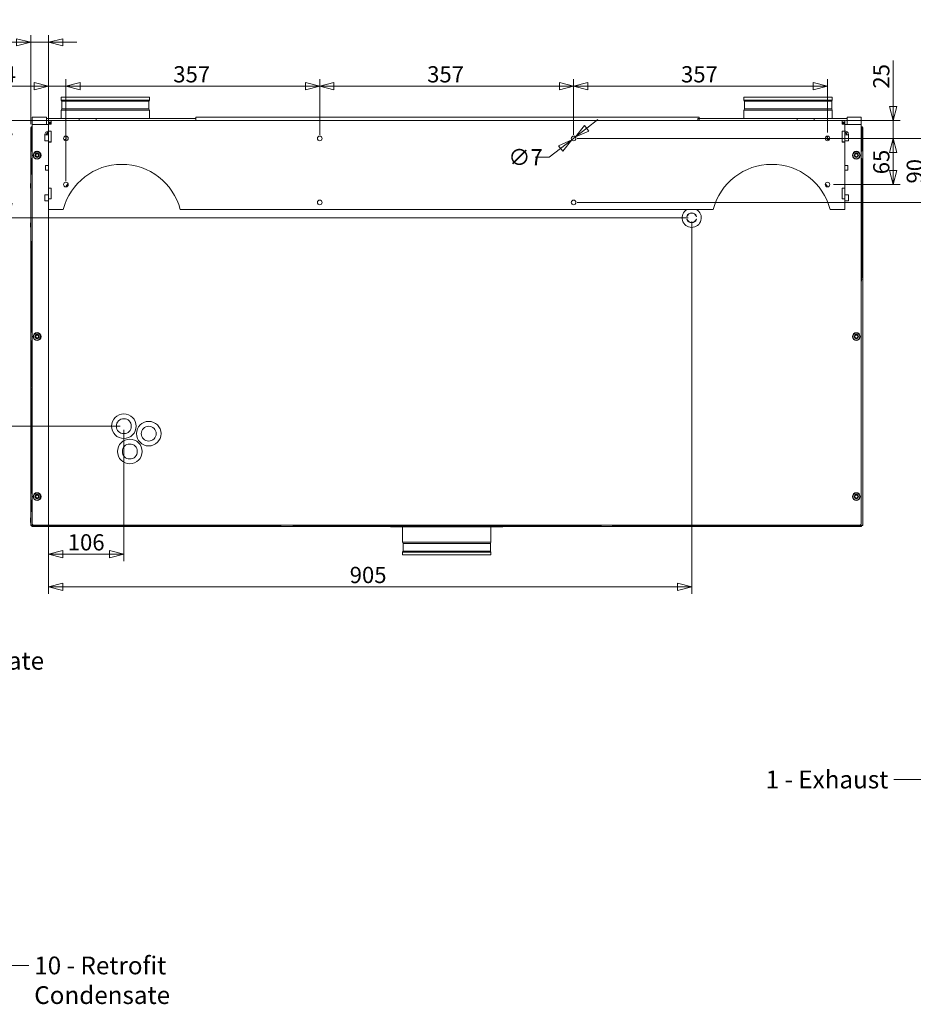
# Model space of a CAD drawing. Units: millimetres. Extents: x 141 to 4031, y 158 to 2794.
# Drawn here: x 1474 to 2730, y 243 to 1628 of the extents above; entities that cross this region are included whole.
import ezdxf

# ---------------------------------------------------------------- set-up
doc = ezdxf.new("R2010")
doc.units = ezdxf.units.MM
doc.header["$LTSCALE"] = 10
doc.layers.add('AM - Dimension', color=9, linetype='Continuous', lineweight=5, true_color=0x808080)
doc.layers.add('AM - Drawing', color=7, linetype='Continuous', lineweight=5)
doc.layers.add('AM - Tekst', color=7, linetype='Continuous', lineweight=15)
doc.styles.add('Libre Frankling 9pkt Light', font='LibreFranklin-Light.ttf')
doc.styles.add('Note Text (ISO)', font='arial.ttf')
doc.dimstyles.new('AM salgstegninger', dxfattribs={"dimscale": 10, "dimtxt": 2.28, "dimasz": 2, "dimexe": 1, "dimexo": 0.5, "dimgap": 0.5, "dimtad": 1, "dimdec": 0, "dimrnd": 1e-08, "dimtxsty": 'Libre Frankling 9pkt Light', "dimblk": 'Filled-2', "dimcen": 0.09, "dimdle": 6, "dimclrd": 8, "dimclre": 8, "dimclrt": 7, "dimadec": 0, "dimazin": 2, "dimtfac": 1, "dimtdec": 0, "dimtmove": 0, "dimatfit": 3, "dimldrblk": 'Filled-2', "dimfxl": 1, "dimtolj": 1, "dimlwd": 0, "dimlwe": 0, "dimarcsym": 0})
doc.dimstyles.new('Default - Method 1b (ISO)$7', dxfattribs={"dimscale": 10, "dimtxt": 2.5, "dimasz": 4, "dimexe": 3.175, "dimexo": 0, "dimgap": 0.762, "dimtad": 1, "dimtoh": 1, "dimrnd": 1e-08, "dimtxsty": 'Note Text (ISO)', "dimcen": 0.09, "dimdle": 10, "dimclrd": 256, "dimclre": 256, "dimclrt": 256, "dimazin": 2, "dimtfac": 1.4, "dimtmove": 0, "dimatfit": 3, "dimldrblk": 'Filled-2', "dimfxl": 1, "dimtolj": 1, "dimlwd": -1, "dimlwe": -1, "dimarcsym": 0})

# ---------------------------------------------------------------- blocks, each defined once
blk = doc.blocks.new('Filled-2')
at = {"color": 0}
for p, q in [((0, 0), (-1, 0.25)), ((-1, 0.25), (-1, -0.25)), ((-1, 0), (0, 0)), ((-1, -0.25), (0, 0))]:
    blk.add_line(p, q, dxfattribs=at)
at = {"color": 0, "flags": 128}
blk.add_lwpolyline([(-1, -0.25), (0, 0), (-1, 0.25), (-1, -0.25)], dxfattribs=at)
at = {"color": 0}
blk.add_solid([(-1, -0.25), (0, 0), (-1, 0.25), (-1, -0.25)], dxfattribs=at)
blk = doc.blocks.new('*D37')
at = {"layer": 'AM - Dimension', "color": 8, "lineweight": 0, "transparency": 16777216}
for p, q in [((1514, 1460.9), (1514, 1544.4)), ((1538.5, 1401), (1538.5, 1544.4)), ((1494, 1534.4), (1428.7, 1534.4)), ((1538.5, 1534.4), (1514, 1534.4)), ((1558.5, 1534.4), (1578.5, 1534.4))]:
    blk.add_line(p, q, dxfattribs=at)
at = {"layer": 'Defpoints', "color": 0, "transparency": 16777216}
for p in [(1538.5, 1534.4), (1514, 1455.9), (1538.5, 1396)]:
    blk.add_point(p, dxfattribs=at)
at = {"layer": 'AM - Dimension', "color": 8, "lineweight": 0, "transparency": 16777216, "xscale": 20, "yscale": 20, "zscale": 20}
blk.add_blockref('Filled-2', (1514, 1534.4), dxfattribs=at)
at = {"layer": 'AM - Dimension', "color": 8, "lineweight": 0, "transparency": 16777216, "xscale": 20, "yscale": 20, "zscale": 20, "rotation": 180}
blk.add_blockref('Filled-2', (1538.5, 1534.4), dxfattribs=at)
at = {"layer": 'AM - Dimension', "color": 7, "lineweight": 5, "transparency": 16777216, "insert": (1433.7, 1551), "char_height": 22.8, "attachment_point": 4, "style": 'Libre Frankling 9pkt Light'}
blk.add_mtext('\\A1;24', dxfattribs=at)
blk = doc.blocks.new('*D38')
at = {"layer": 'AM - Dimension', "color": 8, "lineweight": 0, "transparency": 16777216}
for p, q in [((1538.5, 1469.3), (1538.5, 1544.4)), ((1895.5, 1466), (1895.5, 1544.4)), ((1558.5, 1534.4), (1875.5, 1534.4))]:
    blk.add_line(p, q, dxfattribs=at)
at = {"layer": 'Defpoints', "color": 0, "transparency": 16777216}
for p in [(1895.5, 1534.4), (1538.5, 1464.3), (1895.5, 1461)]:
    blk.add_point(p, dxfattribs=at)
at = {"layer": 'AM - Dimension', "color": 8, "lineweight": 0, "transparency": 16777216, "xscale": 20, "yscale": 20, "zscale": 20, "rotation": 180}
blk.add_blockref('Filled-2', (1538.5, 1534.4), dxfattribs=at)
at = {"layer": 'AM - Dimension', "color": 8, "lineweight": 0, "transparency": 16777216, "xscale": 20, "yscale": 20, "zscale": 20}
blk.add_blockref('Filled-2', (1895.5, 1534.4), dxfattribs=at)
at = {"layer": 'AM - Dimension', "color": 7, "lineweight": 5, "transparency": 16777216, "insert": (1689.5, 1551.1), "char_height": 22.8, "attachment_point": 4, "style": 'Libre Frankling 9pkt Light'}
blk.add_mtext('\\A1;357', dxfattribs=at)
blk = doc.blocks.new('*D39')
at = {"layer": 'AM - Dimension', "color": 8, "lineweight": 0, "transparency": 16777216}
for p, q in [((1895.5, 1466), (1895.5, 1544.4)), ((2252.5, 1466), (2252.5, 1544.4)), ((2232.5, 1534.4), (1915.5, 1534.4))]:
    blk.add_line(p, q, dxfattribs=at)
at = {"layer": 'Defpoints', "color": 0, "transparency": 16777216}
for p in [(1895.5, 1534.4), (1895.5, 1461), (2252.5, 1461)]:
    blk.add_point(p, dxfattribs=at)
at = {"layer": 'AM - Dimension', "color": 8, "lineweight": 0, "transparency": 16777216, "xscale": 20, "yscale": 20, "zscale": 20, "rotation": 180}
blk.add_blockref('Filled-2', (1895.5, 1534.4), dxfattribs=at)
at = {"layer": 'AM - Dimension', "color": 8, "lineweight": 0, "transparency": 16777216, "xscale": 20, "yscale": 20, "zscale": 20}
blk.add_blockref('Filled-2', (2252.5, 1534.4), dxfattribs=at)
at = {"layer": 'AM - Dimension', "color": 7, "lineweight": 5, "transparency": 16777216, "insert": (2046.5, 1551.1), "char_height": 22.8, "attachment_point": 4, "style": 'Libre Frankling 9pkt Light'}
blk.add_mtext('\\A1;357', dxfattribs=at)
blk = doc.blocks.new('*D40')
at = {"layer": 'AM - Dimension', "color": 8, "lineweight": 0, "transparency": 16777216}
for p, q in [((2252.5, 1466), (2252.5, 1544.4)), ((2609.5, 1469.3), (2609.5, 1544.4)), ((2589.5, 1534.4), (2272.5, 1534.4))]:
    blk.add_line(p, q, dxfattribs=at)
at = {"layer": 'Defpoints', "color": 0, "transparency": 16777216}
for p in [(2252.5, 1534.4), (2252.5, 1461), (2609.5, 1464.3)]:
    blk.add_point(p, dxfattribs=at)
at = {"layer": 'AM - Dimension', "color": 8, "lineweight": 0, "transparency": 16777216, "xscale": 20, "yscale": 20, "zscale": 20, "rotation": 180}
blk.add_blockref('Filled-2', (2252.5, 1534.4), dxfattribs=at)
at = {"layer": 'AM - Dimension', "color": 8, "lineweight": 0, "transparency": 16777216, "xscale": 20, "yscale": 20, "zscale": 20}
blk.add_blockref('Filled-2', (2609.5, 1534.4), dxfattribs=at)
at = {"layer": 'AM - Dimension', "color": 7, "lineweight": 5, "transparency": 16777216, "insert": (2403.5, 1551.1), "char_height": 22.8, "attachment_point": 4, "style": 'Libre Frankling 9pkt Light'}
blk.add_mtext('\\A1;357', dxfattribs=at)
blk = doc.blocks.new('*D41')
at = {"layer": 'AM - Dimension', "color": 8, "lineweight": 0, "transparency": 16777216}
for p, q in [((2270.9, 1475.3), (2286.7, 1487.5)), ((2255.1, 1463), (2249.9, 1459)), ((2234.1, 1446.8), (2218.3, 1434.5)), ((2218.3, 1434.5), (2198.3, 1434.5))]:
    blk.add_line(p, q, dxfattribs=at)
at = {"layer": 'Defpoints', "color": 0, "transparency": 16777216}
for p in [(2249.9, 1459), (2255.1, 1463)]:
    blk.add_point(p, dxfattribs=at)
at = {"layer": 'AM - Dimension', "color": 8, "lineweight": 0, "transparency": 16777216, "xscale": 20, "yscale": 20, "zscale": 20}
for p, rotation in [((2255.1, 1463), 217.7900271286077), ((2249.9, 1459), 37.79002712860769)]:
    blk.add_blockref('Filled-2', p, dxfattribs=dict(at, rotation=rotation))
at = {"layer": 'AM - Dimension', "color": 7, "lineweight": 5, "transparency": 16777216, "insert": (2160.6, 1434.5), "char_height": 22.8, "attachment_point": 4, "style": 'Libre Frankling 9pkt Light'}
blk.add_mtext('\\A1;∅7', dxfattribs=at)
blk = doc.blocks.new('*D42')
at = {"layer": 'AM - Dimension', "color": 8, "lineweight": 0, "transparency": 16777216}
for p, q in [((2701.8, 1506), (2701.8, 1570.5)), ((2635, 1486), (2711.8, 1486)), ((2701.8, 1461), (2701.8, 1486)), ((2617.7, 1461), (2711.8, 1461)), ((2701.8, 1441), (2701.8, 1421))]:
    blk.add_line(p, q, dxfattribs=at)
at = {"layer": 'Defpoints', "color": 0, "transparency": 16777216}
for p in [(2630, 1486), (2612.7, 1461), (2701.8, 1461)]:
    blk.add_point(p, dxfattribs=at)
at = {"layer": 'AM - Dimension', "color": 8, "lineweight": 0, "transparency": 16777216, "xscale": 20, "yscale": 20, "zscale": 20}
for p, rotation in [((2701.8, 1486), 270), ((2701.8, 1461), 90)]:
    blk.add_blockref('Filled-2', p, dxfattribs=dict(at, rotation=rotation))
at = {"layer": 'AM - Dimension', "color": 7, "lineweight": 5, "transparency": 16777216, "insert": (2685.1, 1531), "char_height": 22.8, "attachment_point": 4, "rotation": 90, "style": 'Libre Frankling 9pkt Light'}
blk.add_mtext('\\A1;25', dxfattribs=at)
blk = doc.blocks.new('*D43')
at = {"layer": 'AM - Dimension', "color": 8, "lineweight": 0, "transparency": 16777216}
for p, q in [((2617.7, 1461), (2711.8, 1461)), ((2701.8, 1441), (2701.8, 1416)), ((2617.7, 1396), (2711.8, 1396))]:
    blk.add_line(p, q, dxfattribs=at)
at = {"layer": 'Defpoints', "color": 0, "transparency": 16777216}
for p in [(2612.7, 1461), (2612.7, 1396), (2701.8, 1396)]:
    blk.add_point(p, dxfattribs=at)
at = {"layer": 'AM - Dimension', "color": 8, "lineweight": 0, "transparency": 16777216, "xscale": 20, "yscale": 20, "zscale": 20}
for p, rotation in [((2701.8, 1461), 90), ((2701.8, 1396), 270)]:
    blk.add_blockref('Filled-2', p, dxfattribs=dict(at, rotation=rotation))
at = {"layer": 'AM - Dimension', "color": 7, "lineweight": 5, "transparency": 16777216, "insert": (2685.1, 1410.5), "char_height": 22.8, "attachment_point": 4, "rotation": 90, "style": 'Libre Frankling 9pkt Light'}
blk.add_mtext('\\A1;65', dxfattribs=at)
blk = doc.blocks.new('*D44')
at = {"layer": 'AM - Dimension', "color": 8, "lineweight": 0, "transparency": 16777216}
for p, q in [((2257.5, 1461), (2758.9, 1461)), ((2748.9, 1441), (2748.9, 1391)), ((2257.5, 1371), (2758.9, 1371))]:
    blk.add_line(p, q, dxfattribs=at)
at = {"layer": 'Defpoints', "color": 0, "transparency": 16777216}
for p in [(2252.5, 1461), (2252.5, 1371), (2748.9, 1371)]:
    blk.add_point(p, dxfattribs=at)
at = {"layer": 'AM - Dimension', "color": 8, "lineweight": 0, "transparency": 16777216, "xscale": 20, "yscale": 20, "zscale": 20}
for p, rotation in [((2748.9, 1461), 90), ((2748.9, 1371), 270)]:
    blk.add_blockref('Filled-2', p, dxfattribs=dict(at, rotation=rotation))
at = {"layer": 'AM - Dimension', "color": 7, "lineweight": 5, "transparency": 16777216, "insert": (2732.2, 1397.5), "char_height": 22.8, "attachment_point": 4, "rotation": 90, "style": 'Libre Frankling 9pkt Light'}
blk.add_mtext('\\A1;90', dxfattribs=at)
blk = doc.blocks.new('*D45')
at = {"layer": 'AM - Dimension', "color": 8, "lineweight": 0, "transparency": 16777216}
for p, q in [((1489, 1480.8), (1489, 1606.2)), ((1514, 1460.9), (1514, 1606.2)), ((1469, 1596.2), (1404.4, 1596.2)), ((1514, 1596.2), (1489, 1596.2)), ((1534, 1596.2), (1554, 1596.2))]:
    blk.add_line(p, q, dxfattribs=at)
at = {"layer": 'Defpoints', "color": 0, "transparency": 16777216}
for p in [(1514, 1596.2), (1489, 1475.8), (1514, 1455.9)]:
    blk.add_point(p, dxfattribs=at)
at = {"layer": 'AM - Dimension', "color": 8, "lineweight": 0, "transparency": 16777216, "xscale": 20, "yscale": 20, "zscale": 20}
blk.add_blockref('Filled-2', (1489, 1596.2), dxfattribs=at)
at = {"layer": 'AM - Dimension', "color": 8, "lineweight": 0, "transparency": 16777216, "xscale": 20, "yscale": 20, "zscale": 20, "rotation": 180}
blk.add_blockref('Filled-2', (1514, 1596.2), dxfattribs=at)
at = {"layer": 'AM - Dimension', "color": 7, "lineweight": 5, "transparency": 16777216, "insert": (1409.4, 1612.9), "char_height": 22.8, "attachment_point": 4, "style": 'Libre Frankling 9pkt Light'}
blk.add_mtext('\\A1;25', dxfattribs=at)
blk = doc.blocks.new('*D46')
at = {"layer": 'AM - Dimension', "color": 8, "lineweight": 0, "transparency": 16777216}
for p, q in [((1513, 1486), (1448, 1486)), ((1458, 1466), (1458, 1369.3)), ((2413.5, 1349.3), (1448, 1349.3))]:
    blk.add_line(p, q, dxfattribs=at)
at = {"layer": 'Defpoints', "color": 0, "transparency": 16777216}
for p in [(1518, 1486), (1458, 1349.3), (2418.5, 1349.3)]:
    blk.add_point(p, dxfattribs=at)
at = {"layer": 'AM - Dimension', "color": 8, "lineweight": 0, "transparency": 16777216, "xscale": 20, "yscale": 20, "zscale": 20}
for p, rotation in [((1458, 1486), 90), ((1458, 1349.3), 270)]:
    blk.add_blockref('Filled-2', p, dxfattribs=dict(at, rotation=rotation))
at = {"layer": 'AM - Dimension', "color": 7, "lineweight": 5, "transparency": 16777216, "insert": (1441.3, 1393.3), "char_height": 22.8, "attachment_point": 4, "rotation": 90, "style": 'Libre Frankling 9pkt Light'}
blk.add_mtext('\\A1;137', dxfattribs=at)
blk = doc.blocks.new('*D47')
at = {"layer": 'AM - Dimension', "color": 8, "lineweight": 0, "transparency": 16777216}
for p, q in [((1514, 1386.1), (1514, 820.4)), ((2418.5, 1344.3), (2418.5, 820.4)), ((1534, 830.4), (2398.5, 830.4))]:
    blk.add_line(p, q, dxfattribs=at)
at = {"layer": 'Defpoints', "color": 0, "transparency": 16777216}
for p in [(1514, 1391.1), (2418.5, 1349.3), (2418.5, 830.4)]:
    blk.add_point(p, dxfattribs=at)
at = {"layer": 'AM - Dimension', "color": 8, "lineweight": 0, "transparency": 16777216, "xscale": 20, "yscale": 20, "zscale": 20, "rotation": 180}
blk.add_blockref('Filled-2', (1514, 830.4), dxfattribs=at)
at = {"layer": 'AM - Dimension', "color": 8, "lineweight": 0, "transparency": 16777216, "xscale": 20, "yscale": 20, "zscale": 20}
blk.add_blockref('Filled-2', (2418.5, 830.4), dxfattribs=at)
at = {"layer": 'AM - Dimension', "color": 7, "lineweight": 5, "transparency": 16777216, "insert": (1937.6, 847.1), "char_height": 22.8, "attachment_point": 4, "style": 'Libre Frankling 9pkt Light'}
blk.add_mtext('\\A1;905', dxfattribs=at)
blk = doc.blocks.new('*D48')
at = {"layer": 'AM - Dimension', "color": 8, "lineweight": 0, "transparency": 16777216}
for p, q in [((1514, 1386.1), (1514, 866.3)), ((1620, 1051.3), (1620, 866.3)), ((1534, 876.3), (1600, 876.3))]:
    blk.add_line(p, q, dxfattribs=at)
at = {"layer": 'Defpoints', "color": 0, "transparency": 16777216}
for p in [(1514, 1391.1), (1620, 1056.3), (1620, 876.3)]:
    blk.add_point(p, dxfattribs=at)
at = {"layer": 'AM - Dimension', "color": 8, "lineweight": 0, "transparency": 16777216, "xscale": 20, "yscale": 20, "zscale": 20, "rotation": 180}
blk.add_blockref('Filled-2', (1514, 876.3), dxfattribs=at)
at = {"layer": 'AM - Dimension', "color": 8, "lineweight": 0, "transparency": 16777216, "xscale": 20, "yscale": 20, "zscale": 20}
blk.add_blockref('Filled-2', (1620, 876.3), dxfattribs=at)
at = {"layer": 'AM - Dimension', "color": 7, "lineweight": 5, "transparency": 16777216, "insert": (1541.1, 893), "char_height": 22.8, "attachment_point": 4, "style": 'Libre Frankling 9pkt Light'}
blk.add_mtext('\\A1;106', dxfattribs=at)
blk = doc.blocks.new('*D49')
at = {"layer": 'AM - Dimension', "color": 8, "lineweight": 0, "transparency": 16777216}
for p, q in [((1513, 1486), (1393.5, 1486)), ((1403.5, 1466), (1403.5, 1076.3)), ((1615, 1056.3), (1393.5, 1056.3))]:
    blk.add_line(p, q, dxfattribs=at)
at = {"layer": 'Defpoints', "color": 0, "transparency": 16777216}
for p in [(1518, 1486), (1403.5, 1056.3), (1620, 1056.3)]:
    blk.add_point(p, dxfattribs=at)
at = {"layer": 'AM - Dimension', "color": 8, "lineweight": 0, "transparency": 16777216, "xscale": 20, "yscale": 20, "zscale": 20}
for p, rotation in [((1403.5, 1486), 90), ((1403.5, 1056.3), 270)]:
    blk.add_blockref('Filled-2', p, dxfattribs=dict(at, rotation=rotation))
at = {"layer": 'AM - Dimension', "color": 7, "lineweight": 5, "transparency": 16777216, "insert": (1386.8, 1243), "char_height": 22.8, "attachment_point": 4, "rotation": 90, "style": 'Libre Frankling 9pkt Light'}
blk.add_mtext('\\A1;430', dxfattribs=at)

msp = doc.modelspace()

# ---------------------------------------------------------------- linework, layer by layer
at = {"layer": 'AM - Drawing'}
for p, q in [((1656.24, 1518.8), (1531.73, 1518.8)), ((1531.73, 1514.78), (1531.73, 1518.8)), ((1656.24, 1514.78), (1531.73, 1514.78)), ((1532.62, 1513.5), (1531.73, 1514.78)), ((1655.34, 1513.5), (1532.62, 1513.5)), ((1532.62, 1502.78), (1532.62, 1513.5)), ((1655.34, 1513.5), (1656.24, 1514.78)), ((1655.34, 1502.78), (1655.34, 1513.5)), ((1656.24, 1514.78), (1656.24, 1518.8)), ((2616.24, 1518.8), (2491.73, 1518.8)), ((2491.73, 1514.78), (2491.73, 1518.8)), ((2616.24, 1514.78), (2491.73, 1514.78)), ((2492.62, 1513.5), (2491.73, 1514.78)), ((2615.34, 1513.5), (2492.62, 1513.5)), ((2492.62, 1502.78), (2492.62, 1513.5)), ((2615.34, 1513.5), (2616.24, 1514.78)), ((2615.34, 1502.78), (2615.34, 1513.5)), ((2616.24, 1514.78), (2616.24, 1518.8)), ((1532.62, 1502.78), (1531.98, 1500.78)), ((1655.98, 1500.78), (1531.98, 1500.78)), ((1531.98, 1488.8), (1531.98, 1500.78)), ((1655.34, 1502.78), (1532.62, 1502.78)), ((1655.34, 1502.78), (1655.98, 1500.78)), ((1655.98, 1488.8), (1655.98, 1500.78)), ((2492.62, 1502.78), (2491.98, 1500.78)), ((2615.98, 1500.78), (2491.98, 1500.78)), ((2491.98, 1488.8), (2491.98, 1500.78)), ((2615.34, 1502.78), (2492.62, 1502.78)), ((2615.34, 1502.78), (2615.98, 1500.78)), ((2615.98, 1488.8), (2615.98, 1500.78)), ((1490.98, 1490.8), (1490.98, 1480.3)), ((1510.98, 1490.8), (1490.98, 1490.8)), ((1510.98, 1490.8), (1510.98, 1480.3)), ((1510.98, 1488.8), (1557.15, 1488.8)), ((1513.98, 1486), (1517.98, 1486)), ((1513.98, 1484), (1513.98, 1486)), ((1513.98, 1484), (1517.98, 1484)), ((1513.98, 1482.5), (1513.98, 1484)), ((1513.98, 1482.5), (1517.98, 1482.5)), ((1513.98, 1481), (1513.98, 1482.5)), ((1517.98, 1486), (2629.98, 1486)), ((1517.98, 1481), (1517.98, 1486)), ((1557.15, 1488.8), (1580.98, 1488.8)), ((1557.15, 1486), (1557.15, 1488.8)), ((1580.98, 1488.8), (1720.98, 1488.8)), ((1580.98, 1486), (1580.98, 1488.8)), ((1720.98, 1490.8), (1720.98, 1486)), ((2428.98, 1490.8), (1720.98, 1490.8)), ((1720.98, 1486), (1720.98, 1488.8)), ((2426.98, 1488.8), (2566.98, 1488.8)), ((2426.98, 1486), (2426.98, 1488.8)), ((2428.98, 1490.8), (2428.98, 1486)), ((2566.98, 1488.8), (2590.82, 1488.8)), ((2566.98, 1486), (2566.98, 1488.8)), ((2590.82, 1488.8), (2590.82, 1486)), ((2636.98, 1488.8), (2590.82, 1488.8)), ((2629.98, 1486), (2633.98, 1486)), ((2629.98, 1486), (2629.98, 1481)), ((2629.98, 1484), (2633.98, 1484)), ((2629.98, 1482.5), (2633.98, 1482.5)), ((2633.98, 1486), (2633.98, 1484)), ((2633.98, 1482.5), (2633.98, 1484)), ((2633.98, 1481), (2633.98, 1482.5)), ((2656.98, 1490.8), (2636.98, 1490.8)), ((2636.98, 1490.8), (2636.98, 1480.3)), ((2656.98, 1490.8), (2656.98, 1480.3)), ((1488.98, 917.3), (1488.98, 1475.8)), ((1489.98, 1475.8), (1488.98, 1475.8)), ((1489.01, 1476.14), (1489.01, 1476.14)), ((1489.01, 1476.13), (1489.01, 1476.14)), ((1489.02, 1476.14), (1489.02, 1476.14)), ((1490.98, 1476.8), (1489.98, 1476.8)), ((1489.98, 1442.8), (1489.98, 1476.8)), ((1490.98, 1478.3), (1490.98, 1480.3)), ((1490.98, 1480.3), (1513.98, 1480.3)), ((1490.98, 1478.3), (1490.98, 919.3)), ((1513.98, 1481), (1517.98, 1481)), ((1513.98, 1471.1), (1513.98, 1481)), ((1513.98, 1471.1), (1517.98, 1471.1)), ((1513.98, 1471), (1513.98, 1471.1)), ((1513.98, 1471), (1517.98, 1471)), ((1513.98, 1456), (1513.98, 1471)), ((1517.98, 1471.1), (1517.98, 1455.9)), ((2629.98, 1481), (2633.98, 1481)), ((2629.98, 1471.1), (2633.98, 1471.1)), ((2629.98, 1455.9), (2629.98, 1471.1)), ((2629.98, 1471), (2633.98, 1471)), ((2633.98, 1481), (2633.98, 1471.1)), ((2633.98, 1480.3), (2656.98, 1480.3)), ((2633.98, 1471), (2633.98, 1471.1)), ((2633.98, 1456), (2633.98, 1471)), ((2656.98, 1480.3), (2656.98, 1478.3)), ((2656.98, 919.3), (2656.98, 1478.3)), ((2656.98, 1476.8), (2657.98, 1476.8)), ((2657.98, 1476.8), (2657.98, 1442.8)), ((2658.98, 1475.8), (2657.98, 1475.8)), ((2658.95, 1476.14), (2658.95, 1476.14)), ((2658.96, 1476.14), (2658.96, 1476.14)), ((2658.96, 1476.14), (2658.96, 1476.14)), ((2658.98, 1475.8), (2658.98, 917.3)), ((1508.98, 1458.05), (1508.98, 1465.55)), ((1509.48, 1466.05), (1513.98, 1466.05)), ((1509.48, 1457.55), (1513.98, 1457.55)), ((1513.98, 1455.9), (1513.98, 1456)), ((1513.98, 1456), (1517.98, 1456)), ((1513.98, 1391.1), (1513.98, 1455.9)), ((1517.98, 1455.9), (1513.98, 1455.9)), ((1535.71, 1459.3), (1538.49, 1459.3)), ((1538.49, 1459.3), (1538.49, 1464.25)), ((1538.98, 1459.79), (1538.49, 1459.3)), ((1538.98, 1463.81), (1538.54, 1464.25)), ((1538.98, 1463.81), (1538.98, 1459.79)), ((2608.98, 1463.81), (2609.42, 1464.25)), ((2608.98, 1459.79), (2608.98, 1463.81)), ((2608.98, 1459.79), (2609.47, 1459.3)), ((2609.47, 1464.25), (2609.47, 1459.3)), ((2612.25, 1459.3), (2609.47, 1459.3)), ((2629.98, 1456), (2633.98, 1456)), ((2633.98, 1455.9), (2629.98, 1455.9)), ((2638.48, 1466.05), (2633.98, 1466.05)), ((2638.48, 1457.55), (2633.98, 1457.55)), ((2633.98, 1455.9), (2633.98, 1456)), ((2633.98, 1455.9), (2633.98, 1391.1)), ((2638.98, 1465.55), (2638.98, 1458.05)), ((1489.98, 1442.8), (1490.98, 1442.8)), ((1497.74, 1442.8), (1498.25, 1442.8)), ((2656.98, 1442.8), (2657.98, 1442.8)), ((1490.98, 1432.8), (1489.98, 1432.8)), ((1489.98, 1410.8), (1489.98, 1432.8)), ((1495.83, 1432.8), (1494.84, 1432.8)), ((1501.15, 1432.8), (1500.16, 1432.8)), ((2647.78, 1432.8), (2646.8, 1432.8)), ((2653.14, 1432.8), (2652.17, 1432.8)), ((2657.98, 1432.8), (2656.98, 1432.8)), ((2657.98, 1432.8), (2657.98, 1264.8)), ((1509.98, 1416.47), (1509.98, 1422.67)), ((1510.38, 1423.07), (1513.98, 1423.07)), ((1510.38, 1416.07), (1513.98, 1416.07)), ((2637.58, 1423.07), (2633.98, 1423.07)), ((2637.58, 1416.07), (2633.98, 1416.07)), ((2637.98, 1422.67), (2637.98, 1416.47)), ((1490.98, 1410.8), (1489.98, 1410.8)), ((1488.58, 1397.21), (1488.58, 1391.11)), ((1513.98, 1391.1), (1517.98, 1391.1)), ((1513.98, 1391), (1513.98, 1391.1)), ((1513.98, 1391), (1517.98, 1391)), ((1513.98, 1376), (1513.98, 1391)), ((1517.98, 1391.1), (1517.98, 1375.9)), ((2629.98, 1375.9), (2629.98, 1391.1)), ((2629.98, 1391.1), (2633.98, 1391.1)), ((2629.98, 1391), (2633.98, 1391)), ((2633.98, 1391), (2633.98, 1391.1)), ((2633.98, 1376), (2633.98, 1391)), ((2659.38, 1391.11), (2659.38, 1397.21)), ((1508.98, 1373.55), (1508.98, 1381.05)), ((1509.48, 1381.55), (1513.98, 1381.55)), ((1509.48, 1373.05), (1513.98, 1373.05)), ((1513.98, 1375.9), (1513.98, 1376)), ((1513.98, 1376), (1517.98, 1376)), ((1513.98, 1361), (1513.98, 1375.9)), ((1517.98, 1375.9), (1513.98, 1375.9)), ((2629.98, 1376), (2633.98, 1376)), ((2633.98, 1375.9), (2629.98, 1375.9)), ((2638.48, 1381.55), (2633.98, 1381.55)), ((2633.98, 1375.9), (2633.98, 1376)), ((2633.98, 1375.9), (2633.98, 1361)), ((2638.48, 1373.05), (2633.98, 1373.05)), ((2638.98, 1381.05), (2638.98, 1373.55)), ((1534.75, 1361), (1513.98, 1361)), ((2448.75, 1361), (1699.22, 1361)), ((2633.98, 1361), (2613.22, 1361)), ((2412.09, 1351.3), (2411.78, 1351.3)), ((2411.78, 1347.3), (2412.09, 1347.3)), ((2412.01, 1346.63), (2412.79, 1345.77)), ((2413.04, 1353.71), (2413.25, 1353.48)), ((2414.37, 1344.01), (2415.15, 1343.15)), ((2422.09, 1343.66), (2422.3, 1343.43)), ((2425.19, 1351.3), (2424.88, 1351.3)), ((2424.88, 1347.3), (2425.19, 1347.3)), ((1488.58, 1342.25), (1488.58, 1336.15)), ((2659.38, 1336.15), (2659.38, 1342.25)), ((1490.98, 1315.8), (1489.98, 1315.8)), ((1489.98, 1188.3), (1489.98, 1315.8)), ((2656.98, 1264.8), (2657.98, 1264.8)), ((2657.95, 1263.59), (2656.98, 1263.8)), ((2657.95, 1263.59), (2656.98, 1259.04)), ((1489.98, 1188.3), (1490.98, 1188.3)), ((1490.98, 1176.3), (1489.98, 1176.3)), ((1489.98, 1111.8), (1489.98, 1176.3)), ((1489.98, 962.3), (1489.98, 1110.8)), ((1489.98, 962.3), (1490.98, 962.3)), ((1495.69, 962.3), (1497.75, 962.3)), ((1498.23, 962.3), (1500.3, 962.3)), ((1490.98, 952.3), (1489.98, 952.3)), ((1489.98, 936.3), (1489.98, 952.3)), ((1500.27, 952.3), (1495.72, 952.3)), ((1490.98, 936.3), (1489.98, 936.3)), ((1488.58, 927.35), (1488.58, 921.25)), ((1488.98, 917.3), (1490.98, 917.3)), ((1489.01, 916.79), (1489.01, 917.3)), ((1490.01, 916.79), (1489.01, 916.79)), ((1489.99, 917.28), (1489.02, 916.79)), ((1490.01, 916.79), (1490.04, 916.82)), ((1490.51, 915.29), (1490.51, 915.96)), ((1490.51, 915.3), (1490.73, 915.75)), ((1871.09, 915.29), (1490.51, 915.29)), ((1490.98, 919.3), (1490.98, 916.3)), ((1491.57, 917.89), (1490.98, 917.3)), ((1840.98, 916.3), (1490.98, 916.3)), ((1491.98, 917.3), (1492.16, 917.48)), ((1491.98, 916.3), (1491.98, 915.3)), ((2655.98, 915.3), (1491.98, 915.3)), ((1492.98, 917.3), (2654.98, 917.3)), ((2291.48, 916.3), (1857.48, 916.3)), ((1994.98, 915.29), (1884.89, 915.29)), ((1994.98, 915.3), (1994.98, 914.8)), ((1994.98, 914.8), (2152.98, 914.8)), ((2011.98, 914.8), (2011.98, 893.33)), ((2135.98, 914.8), (2135.98, 893.33)), ((2152.98, 915.3), (2152.98, 914.8)), ((2657.46, 915.29), (2152.98, 915.29)), ((2656.49, 916.3), (2306.48, 916.3)), ((2655.81, 917.48), (2655.98, 917.3)), ((2655.98, 915.3), (2655.98, 916.3)), ((2656.98, 917.3), (2656.4, 917.89)), ((2656.49, 917.99), (2656.49, 916.3)), ((2656.88, 916.87), (2656.49, 917.26)), ((2656.49, 917.23), (2656.77, 916.68)), ((2656.98, 917.3), (2658.98, 917.3)), ((2657.23, 915.75), (2657.46, 915.3)), ((2657.46, 915.96), (2657.46, 915.29)), ((2657.96, 916.79), (2657.92, 916.82)), ((2658.96, 916.79), (2657.96, 916.79)), ((2658.95, 916.79), (2657.98, 917.28)), ((2658.96, 917.3), (2658.96, 916.79)), ((2659.38, 921.25), (2659.38, 927.35)), ((2011.98, 893.33), (2135.98, 893.33)), ((2012.62, 891.33), (2011.98, 893.33)), ((2012.62, 891.33), (2135.34, 891.33)), ((2012.62, 891.33), (2012.62, 880.61)), ((2135.34, 891.33), (2135.98, 893.33)), ((2135.34, 891.33), (2135.34, 880.61)), ((2012.62, 880.61), (2011.73, 879.33)), ((2011.73, 879.33), (2136.24, 879.33)), ((2011.73, 879.33), (2011.73, 875.3)), ((2011.73, 875.3), (2136.24, 875.3)), ((2012.62, 880.61), (2135.34, 880.61)), ((2135.34, 880.61), (2136.24, 879.33)), ((2136.24, 879.33), (2136.24, 875.3))]:
    msp.add_line(p, q, dxfattribs=at)
for centre, radius in [((1538.48, 1461), 3.25), ((1895.48, 1461), 3.25), ((2252.48, 1461), 3.25), ((2609.48, 1461), 3.25), ((1497.99, 1437.31), 5.5), ((1497.99, 1437.31), 5), ((1497.99, 1437.31), 3), ((2649.97, 1437.3), 5.5), ((2649.97, 1437.3), 5), ((2649.97, 1437.3), 3), ((1497.99, 1437.31), 2.5), ((1497.99, 1437.31), 2.06), ((2649.97, 1437.3), 2.5), ((2649.97, 1437.3), 2.06), ((1538.48, 1396), 3.25), ((2609.48, 1396), 3.25), ((1895.48, 1371), 3.25), ((2252.48, 1371), 3.25), ((1497.99, 1182.31), 5.5), ((1497.99, 1182.31), 5), ((1497.99, 1182.31), 3), ((1497.99, 1182.31), 2.5), ((1497.99, 1182.31), 2.06), ((2649.97, 1182.3), 5.5), ((2649.97, 1182.3), 5), ((2649.97, 1182.3), 3), ((2649.97, 1182.3), 2.5), ((2649.97, 1182.3), 2.06), ((1619.98, 1056.3), 17.25), ((1619.98, 1056.3), 10.5), ((1654.98, 1045.8), 17.25), ((1654.98, 1045.8), 10.5), ((1628.39, 1020.74), 17.25), ((1628.39, 1020.74), 10.5), ((1497.99, 957.31), 5.5), ((1497.99, 957.31), 5), ((1497.99, 957.31), 3), ((1497.99, 957.31), 2.5), ((1497.99, 957.31), 2.06), ((2649.97, 957.3), 5.5), ((2649.97, 957.3), 5), ((2649.97, 957.3), 3), ((2649.97, 957.3), 2.5), ((2649.97, 957.3), 2.06)]:
    msp.add_circle(centre, radius, dxfattribs=at)
for centre, radius, start, end in [((1490.98, 1475.8), 2, 90, 180), ((1513.98, 1466.3), 5, 90, 186.56741), ((1513.98, 1466.3), 3, 90, 184.78019), ((1513.98, 1466.3), 2.5, 90, 185.73917), ((1513.98, 1466.3), 2.07, 90, 186.94683), ((2633.98, 1466.3), 5, 353.43259, 90), ((2633.98, 1466.3), 3, 355.21981, 90), ((2633.98, 1466.3), 2.5, 354.26083, 90), ((2633.98, 1466.3), 2.07, 353.05317, 90), ((2656.98, 1475.8), 2, 0, 90), ((1509.48, 1465.55), 0.5, 90, 180), ((1509.48, 1458.05), 0.5, 180, 270), ((2638.48, 1465.55), 0.5, 0, 90), ((2638.48, 1458.05), 0.5, 270, 0), ((1510.38, 1422.67), 0.4, 90, 180), ((1510.38, 1416.47), 0.4, 180, 270), ((1616.98, 1339.5), 85, 14.65162, 165.34838), ((2530.98, 1339.5), 85, 14.65162, 165.34838), ((2637.58, 1422.67), 0.4, 0, 90), ((2637.58, 1416.47), 0.4, 270, 0), ((1488.78, 1397.21), 0.2, 0, 180), ((1488.78, 1391.11), 0.2, 180, 0), ((1616.98, 1339.5), 95, 142.6069, 145.90456), ((2530.98, 1339.5), 95, 34.09544, 37.3931), ((2659.18, 1397.21), 0.2, 0, 180), ((2659.18, 1391.11), 0.2, 180, 0), ((1509.48, 1381.05), 0.5, 90, 180), ((1509.48, 1373.55), 0.5, 180, 270), ((2638.48, 1381.05), 0.5, 0, 90), ((2638.48, 1373.55), 0.5, 270, 0), ((2418.48, 1349.3), 13.5, 119.92643, 60.07357), ((2418.48, 1349.3), 7, 16.60155, 163.39845), ((2418.48, 1349.3), 7, 196.60155, 343.39845), ((2418.48, 1349.3), 6.7, 17.36798, 162.63202), ((2418.48, 1349.3), 6.7, 197.36798, 342.63202), ((1488.78, 1342.25), 0.2, 0, 180), ((1488.78, 1336.15), 0.2, 180, 0), ((2659.18, 1342.25), 0.2, 0, 180), ((2659.18, 1336.15), 0.2, 180, 0), ((1488.78, 927.35), 0.2, 0, 180), ((1488.78, 921.25), 0.2, 180, 0), ((1491.98, 917.3), 2, 180, 270), ((1492.98, 919.3), 2, 180, 270), ((2654.98, 919.3), 2, 270, 0), ((2655.98, 917.3), 2, 270, 0), ((2655.98, 917.3), 1, 300.66383, 0), ((2659.18, 927.35), 0.2, 0, 180), ((2659.18, 921.25), 0.2, 180, 0)]:
    msp.add_arc(centre, radius, start, end, dxfattribs=at)

# ---------------------------------------------------------------- texts
at = {"layer": 'AM - Tekst', "char_height": 25, "attachment_point": 1, "style": 'Note Text (ISO)'}
for s, insert, width in [('\\fArial|b0|i0;6 - Condensate', (1270.78, 738.97), 238.7576), ('\\fArial|b0|i0;10 - Retrofit Condensate', (1494, 310.5), 380.4116)]:
    msp.add_mtext(s, dxfattribs=dict(at, insert=insert, width=width))
at = {"layer": 'AM - Tekst', "insert": (2695, 572), "char_height": 25, "width": 176.6387, "attachment_point": 3, "line_spacing_factor": 0.25, "style": 'Note Text (ISO)'}
msp.add_mtext('\\fArial|b0|i0;1 - Exhaust\\P', dxfattribs=at)

# ---------------------------------------------------------------- dimensions: what is measured, and where the dimension line sits
at = {"layer": 'AM - Dimension', "color": 8, "lineweight": 5, "true_color": 0x808080}
for base, p1, p2, override, picture, middle in [((1513.98, 1596.22), (1488.98, 1475.8), (1513.98, 1455.9), {"dimgap": 0.5, "dimdec": 0, "dimtol": 0, "dimlim": 0, "dimtp": 0, "dimtm": 0, "dimtdec": 0, "dimtofl": 1, "dimatfit": 1}, '*D45', (1426.72, 1596.22)), ((1538.48410823, 1534.43238584), (1513.98410823, 1455.90407857), (1538.48410823, 1396.00407857), {"dimatfit": 1}, '*D37', (1451.00924, 1534.43238584)), ((2418.48410823, 830.35741723), (1513.98410823, 1391.10407857), (2418.48410823, 1349.30407857), {"dimgap": 0.5, "dimdec": 0, "dimtol": 0, "dimlim": 0, "dimtp": 0, "dimtm": 0, "dimtdec": 0, "dimtofl": 0, "dimatfit": 1}, '*D47', (1966.23410823, 830.35741723)), ((1619.98, 876.3), (1513.98, 1391.1), (1619.98, 1056.3), {"dimgap": 0.5, "dimdec": 0, "dimtol": 0, "dimlim": 0, "dimtp": 0, "dimtm": 0, "dimtdec": 0, "dimtofl": 0, "dimatfit": 1}, '*D48', (1566.98, 876.3))]:
    dim = msp.add_linear_dim(base=base, p1=p1, p2=p2, dimstyle='AM salgstegninger', override=override, dxfattribs=at)
    dim.commit()
    dim.dimension.update_dxf_attribs({"geometry": picture, "text_midpoint": middle, "dimtype": 160})
for base, p1, p2, angle, override, picture, middle in [((1895.48, 1534.43), (1538.49, 1464.3), (1895.48, 1461), 180, {"dimgap": 0.5, "dimdec": 0, "dimtol": 0, "dimlim": 0, "dimtp": 0, "dimtm": 0, "dimtdec": 0, "dimtofl": 0, "dimatfit": 1}, '*D38', (1716.99, 1534.43)), ((1895.48, 1534.43), (2252.48, 1461), (1895.48, 1461), 180, {"dimgap": 0.5, "dimdec": 0, "dimtol": 0, "dimlim": 0, "dimtp": 0, "dimtm": 0, "dimtdec": 0, "dimtofl": 0, "dimatfit": 1}, '*D39', (2073.98, 1534.43)), ((2252.48, 1534.43), (2609.48, 1464.25), (2252.48, 1461), 180, {"dimgap": 0.5, "dimdec": 0, "dimtol": 0, "dimlim": 0, "dimtp": 0, "dimtm": 0, "dimtdec": 0, "dimtofl": 0, "dimatfit": 1}, '*D40', (2430.98, 1534.43)), ((2701.77, 1461), (2629.98, 1486), (2612.73, 1461), 270, {"dimgap": 0.5, "dimdec": 0, "dimtol": 0, "dimlim": 0, "dimtp": 0, "dimtm": 0, "dimtdec": 0, "dimtofl": 1, "dimatfit": 1}, '*D42', (2701.77, 1548.27)), ((1403.51, 1056.3), (1517.98, 1486), (1619.98, 1056.3), 270, {"dimgap": 0.5, "dimdec": 0, "dimtol": 0, "dimlim": 0, "dimtp": 0, "dimtm": 0, "dimtdec": 0, "dimtofl": 0, "dimatfit": 1}, '*D49', (1403.51, 1271.15)), ((1457.98, 1349.3), (1517.98, 1486), (2418.48, 1349.3), 270, {"dimgap": 0.5, "dimdec": 0, "dimtol": 0, "dimlim": 0, "dimtp": 0, "dimtm": 0, "dimtdec": 0, "dimtofl": 0, "dimatfit": 1}, '*D46', (1457.98, 1417.65)), ((2748.87, 1371), (2252.48, 1461), (2252.48, 1371), 90, {"dimgap": 0.5, "dimdec": 0, "dimtol": 0, "dimlim": 0, "dimtp": 0, "dimtm": 0, "dimtdec": 0, "dimtofl": 0, "dimatfit": 1}, '*D44', (2748.87, 1416)), ((2701.77, 1396), (2612.73, 1461), (2612.73, 1396), 90, {"dimgap": 0.5, "dimdec": 0, "dimtol": 0, "dimlim": 0, "dimtp": 0, "dimtm": 0, "dimtdec": 0, "dimtofl": 0, "dimatfit": 1}, '*D43', (2701.77, 1428.5))]:
    dim = msp.add_linear_dim(base=base, p1=p1, p2=p2, angle=angle, dimstyle='AM salgstegninger', override=override, dxfattribs=at)
    dim.commit()
    dim.dimension.update_dxf_attribs({"geometry": picture, "text_midpoint": middle, "dimtype": 160})
dim = msp.add_diameter_dim_2p(p1=(2255.05, 1463), p2=(2249.92, 1459.01), dimstyle='AM salgstegninger', override={"dimgap": 0.5, "dimtad": 0, "dimtih": 1, "dimtoh": 1, "dimdec": 0, "dimlfac": 1, "dimtol": 0, "dimlim": 0, "dimtp": 0, "dimtm": 0, "dimtdec": 0, "dimatfit": 2}, dxfattribs=at)
dim.commit()
dim.dimension.update_dxf_attribs({"geometry": '*D41', "text_midpoint": (2176.96, 1434.5), "dimtype": 163})

# ---------------------------------------------------------------- leaders
at = {"layer": 'AM - Tekst', "annotation_type": 0, "has_hookline": 1}
for points, hookline_direction, text_width in [([(1187.88, 607.79), (1223.16, 726.47), (1263.16, 726.47)], 0, 236.05), ([(2838.27, 465.14), (2742.62, 559.5), (2702.62, 559.5)], 1, 172.6), ([(1321.38, 527.92), (1446.38, 298), (1486.38, 298)], 0, 375.26)]:
    msp.add_leader(points, dimstyle='Default - Method 1b (ISO)$7', override={"dimtad": 0}, dxfattribs=dict(at, hookline_direction=hookline_direction, text_width=text_width))

doc.saveas('drawing.dxf')
